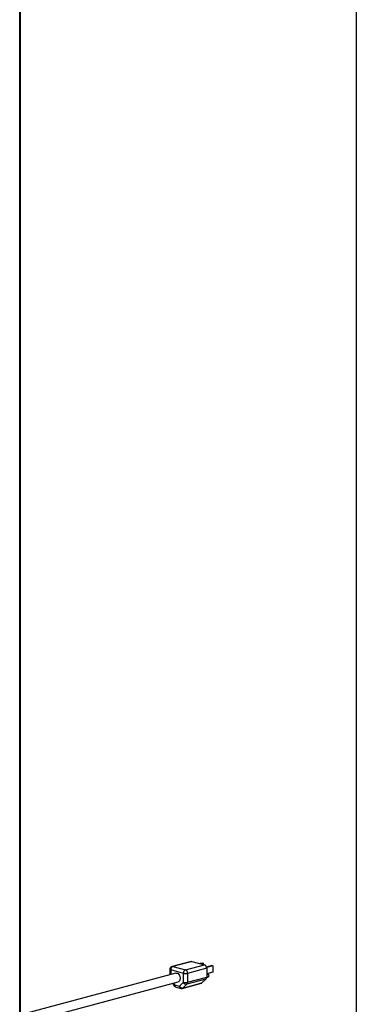
# Model space of a CAD drawing. Units: inches. Extents: x 0.3 to 10.6, y 0.4 to 8.2.
# Drawn here: x 10.1 to 10.6, y 5.9 to 7.2 of the extents above; entities that cross this region are included whole.
import ezdxf

# ---------------------------------------------------------------- set-up
doc = ezdxf.new("R2010")
doc.units = ezdxf.units.IN
doc.header["$MEASUREMENT"] = 0
doc.layers.add('REF00BDR', color=5, linetype='Continuous')

msp = doc.modelspace()

# ---------------------------------------------------------------- linework, layer by layer
at = {"color": 7, "linetype": 'Continuous', "lineweight": 25}
for p, q in [((10.13118284, 5.77322631), (10.13118284, 7.42876874)), ((10.13209809, 5.77168937), (10.13209809, 7.42936075)), ((10.35473365, 5.9310285), (10.32987442, 5.92436844)), ((10.35574449, 5.93101882), (10.33088526, 5.92435876)), ((10.35574449, 5.93101882), (10.3723173, 5.92657878)), ((10.36933819, 5.92889277), (10.36650915, 5.92813484)), ((10.3705103, 5.92857875), (10.36768125, 5.92782082)), ((10.36933819, 5.92889277), (10.3705103, 5.92857875)), ((10.3705103, 5.92857875), (10.3705103, 5.92706292)), ((10.33489318, 5.91576815), (10.13209808, 5.8614371)), ((10.326979, 5.92059528), (10.326979, 5.91364782)), ((10.34469595, 5.91541524), (10.32812313, 5.91985528)), ((10.33088526, 5.92435876), (10.34745808, 5.91991872)), ((10.34469595, 5.90391427), (10.34469595, 5.91541524)), ((10.34745808, 5.91991872), (10.3723173, 5.92657878)), ((10.37507946, 5.92207529), (10.35022023, 5.91541523)), ((10.35022023, 5.91541523), (10.35022023, 5.90391426)), ((10.38185832, 5.92553849), (10.37484388, 5.92365925)), ((10.38303042, 5.92522447), (10.37498627, 5.92306936)), ((10.38303042, 5.91684942), (10.3750794, 5.91471925)), ((10.37560878, 5.91471587), (10.3750794, 5.91457404)), ((10.37507946, 5.92207529), (10.37507946, 5.91057432)), ((10.38185832, 5.92553849), (10.38303042, 5.92522447)), ((10.38303042, 5.92522447), (10.38303042, 5.91684942)), ((10.13209808, 5.84930511), (10.3379258, 5.90444863)), ((10.33059737, 5.90248521), (10.33284192, 5.8991192)), ((10.3394893, 5.89889613), (10.34469595, 5.90391427)), ((10.34326227, 5.89586297), (10.36812149, 5.90252303)), ((10.34410375, 5.89634807), (10.36896298, 5.90300813)), ((10.3493104, 5.90136628), (10.34410375, 5.89634807)), ((10.37416963, 5.90802634), (10.3493104, 5.90136628)), ((10.35022023, 5.90391426), (10.37507946, 5.91057432)), ((10.37416963, 5.90802634), (10.36896298, 5.90300813)), ((10.37504098, 5.90995939), (10.37675973, 5.91041986)), ((10.33332978, 5.90054633), (10.3394893, 5.89889613)), ((10.33508102, 5.89751316), (10.34124054, 5.89586296))]:
    msp.add_line(p, q, dxfattribs=at)
at = {"color": 8, "linetype": 'Continuous', "lineweight": 25}
for p, q in [((10.32812313, 5.91985528), (10.32812313, 5.91395437)), ((10.33181866, 5.90281243), (10.33332978, 5.90054633))]:
    msp.add_line(p, q, dxfattribs=at)
at = {"color": 7, "linetype": 'Continuous', "lineweight": 25, "flags": 128}
for points in [[(10.35473365, 5.9310285), (10.35520562, 5.93109084), (10.35574449, 5.93101882)], [(10.33489318, 5.91576815), (10.33556655, 5.91586131), (10.3366923, 5.91566462), (10.337797, 5.91505589), (10.33879881, 5.9140802), (10.3396235, 5.91280993), (10.34020976, 5.91133931), (10.34051414, 5.9097774), (10.34051414, 5.90824002), (10.34020976, 5.9068412), (10.3396235, 5.90568471), (10.33879881, 5.90485633), (10.3379258, 5.90444863)], [(10.37560878, 5.91471587), (10.37618426, 5.91471027), (10.37678607, 5.91438598), (10.37729621, 5.91378491), (10.37763699, 5.91299854), (10.37775678, 5.91214653), (10.37763699, 5.91135878), (10.37729621, 5.91075501), (10.37678607, 5.91042722), (10.37675973, 5.91041986)]]:
    msp.add_lwpolyline(points, dxfattribs=at)
at = {"color": 8, "linetype": 'Continuous', "lineweight": 25, "flags": 128}
msp.add_lwpolyline([(10.33088526, 5.92435876), (10.33034639, 5.92443078), (10.32987442, 5.92436844)], dxfattribs=at)
at = {"color": 8, "linetype": 'Continuous', "lineweight": 25}
for centre, radius, start, end in [((10.32816866, 5.92118015), 0.00132565, 206.17991767, 268.03184745), ((10.33415702, 5.89946658), 0.00136021, 127.45720975, 194.79655451), ((10.33623789, 5.90020323), 0.00292828, 173.27120496, 246.72974041), ((10.34239741, 5.89855302), 0.00292828, 173.27120496, 246.72974041), ((10.34274987, 5.8977242), 0.00193047, 285.39222493, 314.53314432)]:
    msp.add_arc(centre, radius, start, end, dxfattribs=at)
at = {"color": 7, "linetype": 'Continuous', "lineweight": 25}
for centre, radius, start, end in [((10.33088526, 5.92059529), 0.00390625, 104.99796107, 180), ((10.33273367, 5.92012628), 0.00461849, 113.59186677, 183.36390829), ((10.34930649, 5.91568624), 0.00461849, 113.59186677, 183.36390829), ((10.34745811, 5.92736413), 0.012264, 256.98390452, 283.0159514), ((10.34560946, 5.91568608), 0.00461872, 356.63809111, 66.40653443), ((10.37046869, 5.92234614), 0.00461872, 356.63809111, 66.40653443), ((10.34745811, 5.91586316), 0.012264, 256.98390452, 283.0159514), ((10.34880835, 5.90590948), 0.00457086, 205.88128137, 276.30594428), ((10.34669884, 5.90373524), 0.00352594, 317.78868714, 2.91020456), ((10.3676091, 5.90438426), 0.00193047, 285.39222493, 314.53314432), ((10.37155806, 5.91039531), 0.00352594, 317.78868714, 2.91020456), ((10.33609189, 5.90128635), 0.00390625, 213.69668533, 255.00203893), ((10.34360183, 5.90089145), 0.00457102, 205.88175675, 276.30412435), ((10.34225144, 5.89963614), 0.00390625, 255.00203893, 284.99796107)]:
    msp.add_arc(centre, radius, start, end, dxfattribs=at)
at = {"layer": 'REF00BDR'}
msp.add_line((10.57027082, 8.22781692), (10.57027082, 0.3510696), dxfattribs=at)

doc.saveas('drawing.dxf')
